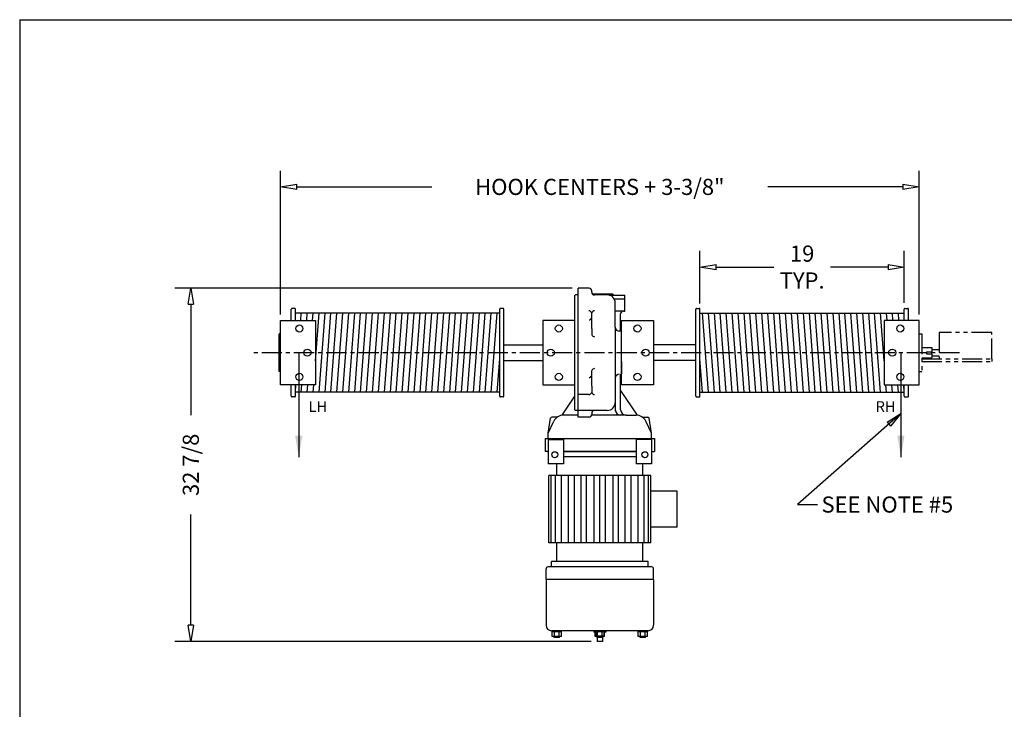
# Model space of a CAD drawing. Extents: x 0 to 248, y 0 to 144.
# Drawn here: x 0 to 92, y 80 to 144 of the extents above; entities that cross this region are included whole.
import ezdxf

# ---------------------------------------------------------------- set-up
doc = ezdxf.new("R2010")
doc.units = 0
doc.header["$LTSCALE"] = 0.25
doc.header["$MEASUREMENT"] = 0
doc.header["$PDMODE"] = 3
doc.header["$PDSIZE"] = 0.125
doc.linetypes.add('CENTER', pattern=[2, 1.25, -0.25, 0.25, -0.25])
doc.linetypes.add('PHANTOM', pattern=[2.5, 1.25, -0.25, 0.25, -0.25, 0.25, -0.25])
doc.layers.get('0').update_dxf_attribs({"linetype": 'CONTINUOUS'})
doc.layers.get('DEFPOINTS').update_dxf_attribs({"linetype": 'CONTINUOUS'})
for name, color, linetype in [('BORDER', 33, 'CONTINUOUS'), ('DIMENSIONS', 1, 'CONTINUOUS'), ('HOIST-B171', 1, 'CONTINUOUS')]:
    doc.layers.add(name, color=color, linetype=linetype)
doc.dimstyles.new('BSIZE-FULL', dxfattribs={"dimscale": 12, "dimtxt": 0.125, "dimasz": 0.125, "dimexe": 0.125, "dimexo": 0.046875, "dimgap": 0.03125, "dimtad": 0, "dimdec": 4, "dimzin": 4, "dimdsep": 46, "dimlunit": 5, "dimtxsty": 'Standard', "dimblk": 'CLOSEDBLANK', "dimcen": 0.09375, "dimclrt": 1, "dimadec": 0, "dimazin": 1, "dimtfac": 1, "dimtdec": 4, "dimtofl": 0, "dimtmove": 0, "dimatfit": 3, "dimldrblk": 'CLOSEDBLANK', "dimfxl": 0, "dimfrac": 2, "dimtolj": 1, "dimtzin": 0, "dimarcsym": 0})

# ---------------------------------------------------------------- blocks, each defined once
blk = doc.blocks.new('_ClosedBlank')
at = {"color": 0, "linetype": 'ByBlock', "lineweight": -2}
for p, q in [((-1, 0.167), (0, 0)), ((-1, 0.167), (-1, -0.167)), ((0, 0), (-1, -0.167))]:
    blk.add_line(p, q, dxfattribs=at)
blk = doc.blocks.new('*D25')
at = {"layer": 'DEFPOINTS', "color": 0}
for p in [(83.855, 128.437), (24.48, 116.008), (83.855, 116.008)]:
    blk.add_point(p, dxfattribs=at)
at = {"layer": 'DIMENSIONS', "color": 0, "lineweight": -2}
for p, q in [((24.48, 116.57), (24.48, 129.937)), ((83.855, 116.57), (83.855, 129.937)), ((25.98, 128.437), (38.542, 128.437)), ((82.355, 128.437), (69.792, 128.437))]:
    blk.add_line(p, q, dxfattribs=at)
at = {"layer": 'DIMENSIONS', "color": 0, "lineweight": -2, "xscale": 1.5, "yscale": 1.5, "zscale": 1.5, "rotation": 180}
blk.add_blockref('_ClosedBlank', (24.48, 128.437), dxfattribs=at)
at = {"layer": 'DIMENSIONS', "color": 0, "lineweight": -2, "xscale": 1.5, "yscale": 1.5, "zscale": 1.5}
blk.add_blockref('_ClosedBlank', (83.855, 128.437), dxfattribs=at)
at = {"layer": 'DIMENSIONS', "color": 1, "insert": (54.167, 128.437), "char_height": 1.5, "attachment_point": 5}
blk.add_mtext('\\A1;HOOK CENTERS + 3-3/8"', dxfattribs=at)
blk = doc.blocks.new('*D26')
at = {"layer": 'DEFPOINTS', "color": 0}
for p in [(52.167, 119.008), (16.132, 86.133), (53.918, 86.133)]:
    blk.add_point(p, dxfattribs=at)
at = {"layer": 'DIMENSIONS', "color": 0, "lineweight": -2}
for p, q in [((51.605, 119.008), (14.632, 119.008)), ((16.132, 117.508), (16.132, 107.195)), ((16.132, 87.633), (16.132, 97.945)), ((53.355, 86.133), (14.632, 86.133))]:
    blk.add_line(p, q, dxfattribs=at)
at = {"layer": 'DIMENSIONS', "color": 0, "lineweight": -2, "xscale": 1.5, "yscale": 1.5, "zscale": 1.5}
for p, rotation in [((16.132, 119.008), 90), ((16.132, 86.133), 270)]:
    blk.add_blockref('_ClosedBlank', p, dxfattribs=dict(at, rotation=rotation))
at = {"layer": 'DIMENSIONS', "color": 1, "insert": (16.132, 102.57), "char_height": 1.5, "attachment_point": 5, "rotation": 90}
blk.add_mtext('\\A1;32 7/8', dxfattribs=at)
blk = doc.blocks.new('*D29')
at = {"layer": 'DEFPOINTS', "color": 0}
for p in [(82.48, 120.979), (63.48, 117.025), (82.48, 117.07)]:
    blk.add_point(p, dxfattribs=at)
at = {"layer": 'DIMENSIONS', "color": 0, "lineweight": -2}
for p, q in [((63.48, 117.587), (63.48, 122.479)), ((82.48, 117.633), (82.48, 122.479)), ((64.98, 120.979), (70.355, 120.979)), ((80.98, 120.979), (75.605, 120.979))]:
    blk.add_line(p, q, dxfattribs=at)
at = {"layer": 'DIMENSIONS', "color": 0, "lineweight": -2, "xscale": 1.5, "yscale": 1.5, "zscale": 1.5, "rotation": 180}
blk.add_blockref('_ClosedBlank', (63.48, 120.979), dxfattribs=at)
at = {"layer": 'DIMENSIONS', "color": 0, "lineweight": -2, "xscale": 1.5, "yscale": 1.5, "zscale": 1.5}
blk.add_blockref('_ClosedBlank', (82.48, 120.979), dxfattribs=at)
at = {"layer": 'DIMENSIONS', "color": 1, "insert": (72.98, 120.979), "char_height": 1.5, "attachment_point": 5}
blk.add_mtext('\\A1;19\\PTYP.', dxfattribs=at)
blk = doc.blocks.new('B171-TOP')
at = {"layer": 'HOIST-B171', "linetype": 'Continuous'}
for p, q in [((-2, 2), (-2, 14)), ((-1, 14), (-2, 14)), ((-0.75, 13.625), (-0.75, 13.75)), ((-2.313, 13), (-2.313, 13.343)), ((-2.313, 2.688), (-2.313, 13.313)), ((-2, 13.375), (-2.25, 13.375)), ((-2, 12.75), (-2, 13.375)), ((-0.695, 13.468), (1.187, 13.468)), ((0.687, 13.375), (-0.5, 13.375)), ((0.904, 13.343), (2.312, 13.343)), ((1.312, 13.343), (1.187, 13.468)), ((1.337, 13), (2.312, 13)), ((1.337, 13), (2.312, 13)), ((2.312, 13), (2.312, 13.343)), ((2.312, 11.875), (2.312, 13)), ((1.437, 10.375), (1.437, 12.625)), ((-29.688, 11), (-26.438, 11)), ((-29.688, 5), (-29.688, 11)), ((-26.438, 11), (-26.438, 5)), ((-5.313, 11), (-5.313, 5)), ((-2.313, 11), (-5.313, 11)), ((-2.313, 5), (-2.313, 11)), ((-0.75, 10.256), (-0.75, 11.707)), ((2.312, 11.875), (1.437, 11.875)), ((1.937, 10), (1.937, 11.625)), ((2, 11), (5, 11)), ((2, 5), (2, 11)), ((2.187, 11.875), (2.312, 11.875)), ((5, 11), (5, 5)), ((26.437, 11), (26.437, 5)), ((29.687, 11), (26.437, 11)), ((29.687, 5), (29.687, 11)), ((-0.75, 10.256), (-0.75, 9.668)), ((1.437, 10.375), (1.437, 7.408)), ((2, 10), (1.812, 10)), ((2, 7.192), (2, 10)), ((29.687, 6.25), (29.687, 9.75)), ((-8.938, 8.742), (-5.313, 8.742)), ((8.938, 8.742), (5, 8.742)), ((1.437, 7.408), (1.437, 4.294)), ((-8.938, 7.258), (-5.313, 7.258)), ((2, 7.192), (2, 6)), ((8.938, 7.258), (5, 7.258)), ((-0.75, 4.881), (-0.75, 6.332)), ((1.437, 5.625), (1.437, 2.562)), ((1.937, 2.688), (1.937, 6)), ((-26.438, 5), (-29.688, 5)), ((-5.313, 5), (-2.313, 5)), ((-0.75, 4.881), (-0.75, 4.293)), ((5, 5), (2, 5)), ((26.437, 5), (29.687, 5)), ((-3.5, 2.18), (-2.313, 3.943)), ((-1.015, 4.101), (-2, 4.101)), ((3.5, 2.18), (1.937, 4.5)), ((-2, 2.625), (-2, 3.251)), ((-4.813, 0.5), (-4.578, 1.895)), ((-3.958, 2), (-4.455, 1.999)), ((-2, 2.187), (-3.375, 2.187)), ((-2, 2.625), (-2.25, 2.625)), ((0.687, 2.625), (-2, 2.625)), ((-1, 2), (-2, 2)), ((2.437, 2.187), (-0.758, 2.187)), ((-0.75, 2.375), (-0.75, 2.25)), ((2.437, 2.187), (3.375, 2.187)), ((3.958, 2), (4.455, 1.999)), ((4.812, 0.5), (4.578, 1.895)), ((-4.813, 0.5), (-4.277, 1.619)), ((4.812, 0.5), (4.277, 1.619)), ((-5.093, 0), (5.094, 0)), ((-5.093, 0), (-5.093, -1.188)), ((-5.093, 0), (-5.093, -0.093)), ((-4.813, 0), (-4.813, 0.5)), ((-4.813, 0), (4.812, 0)), ((4.812, 0), (4.812, 0.5)), ((5.094, 0), (5.094, -1.188)), ((-4.812, -0.093), (-4.812, -2.343)), ((-4.812, -0.093), (-3.375, -0.093)), ((-3.375, -0.093), (-3.375, -2.343)), ((3.375, -0.093), (3.375, -2.343)), ((4.813, -0.093), (3.375, -0.093)), ((4.813, -0.093), (4.813, -2.343)), ((-4.812, -1.188), (-5.093, -1.188)), ((-4.874, -1.188), (-4.812, -1.188)), ((-3.375, -1.188), (3.375, -1.188)), ((4.813, -1.188), (5.094, -1.188)), ((4.876, -1.188), (4.813, -1.188)), ((-3.375, -2.343), (-4.812, -2.343)), ((4.813, -2.343), (3.375, -2.343))]:
    blk.add_line(p, q, dxfattribs=at)
at = {"layer": 'HOIST-B171'}
for p, q in [((-28.688, 11), (-28.688, 12.063)), ((-28.375, 12.125), (-28.625, 12.125)), ((-28.313, 11), (-28.313, 12.063)), ((-9.313, 3.938), (-9.313, 12.063)), ((-9, 12.125), (-9.25, 12.125)), ((-8.938, 3.938), (-8.938, 12.063)), ((8.938, 3.938), (8.938, 12.063)), ((9, 12.125), (9.25, 12.125)), ((9.312, 3.938), (9.312, 12.063)), ((28.312, 11), (28.312, 12.063)), ((28.375, 12.125), (28.625, 12.125)), ((28.688, 11), (28.688, 12.063)), ((-9.313, 11.688), (-28.313, 11.688)), ((-27.812, 11), (-27.761, 11.688)), ((-27.26, 11), (-27.209, 11.688)), ((-26.708, 11), (-26.657, 11.688)), ((-26.438, 7.24), (-26.105, 11.688)), ((-26.105, 4.313), (-25.553, 11.688)), ((-25.553, 4.313), (-25.001, 11.688)), ((-25.001, 4.313), (-24.449, 11.688)), ((-24.449, 4.313), (-23.897, 11.688)), ((-23.897, 4.313), (-23.345, 11.688)), ((-23.345, 4.313), (-22.793, 11.688)), ((-22.793, 4.313), (-22.241, 11.688)), ((-22.241, 4.313), (-21.689, 11.688)), ((-21.689, 4.313), (-21.137, 11.688)), ((-21.137, 4.313), (-20.585, 11.688)), ((-20.585, 4.313), (-20.033, 11.688)), ((-20.033, 4.313), (-19.481, 11.688)), ((-19.481, 4.313), (-18.929, 11.688)), ((-18.929, 4.313), (-18.377, 11.688)), ((-18.377, 4.313), (-17.825, 11.688)), ((-17.825, 4.313), (-17.273, 11.688)), ((-17.273, 4.313), (-16.721, 11.688)), ((-16.721, 4.313), (-16.169, 11.688)), ((-16.169, 4.313), (-15.617, 11.688)), ((-15.617, 4.313), (-15.065, 11.688)), ((-15.065, 4.313), (-14.513, 11.688)), ((-14.513, 4.313), (-13.961, 11.688)), ((-13.961, 4.313), (-13.409, 11.688)), ((-13.409, 4.313), (-12.857, 11.688)), ((-12.857, 4.313), (-12.305, 11.688)), ((-12.305, 4.313), (-11.753, 11.688)), ((-11.753, 4.313), (-11.201, 11.688)), ((-11.201, 4.313), (-10.649, 11.688)), ((-10.649, 4.313), (-10.097, 11.688)), ((-10.097, 4.313), (-9.545, 11.688)), ((9.312, 11.688), (28.312, 11.688)), ((10.098, 4.313), (9.546, 11.688)), ((10.65, 4.313), (10.098, 11.688)), ((11.202, 4.313), (10.65, 11.688)), ((11.754, 4.313), (11.202, 11.688)), ((12.306, 4.313), (11.754, 11.688)), ((12.858, 4.313), (12.306, 11.688)), ((13.41, 4.313), (12.858, 11.688)), ((13.962, 4.313), (13.41, 11.688)), ((14.514, 4.313), (13.962, 11.688)), ((15.066, 4.313), (14.514, 11.688)), ((15.618, 4.313), (15.066, 11.688)), ((16.17, 4.313), (15.618, 11.688)), ((16.722, 4.313), (16.17, 11.688)), ((17.274, 4.313), (16.722, 11.688)), ((17.826, 4.313), (17.274, 11.688)), ((18.378, 4.313), (17.826, 11.688)), ((18.93, 4.313), (18.378, 11.688)), ((19.482, 4.313), (18.93, 11.688)), ((20.034, 4.313), (19.482, 11.688)), ((20.586, 4.313), (20.034, 11.688)), ((21.138, 4.313), (20.586, 11.688)), ((21.69, 4.313), (21.138, 11.688)), ((22.242, 4.313), (21.69, 11.688)), ((22.794, 4.313), (22.242, 11.688)), ((23.346, 4.313), (22.794, 11.688)), ((23.898, 4.313), (23.346, 11.688)), ((24.45, 4.313), (23.898, 11.688)), ((25.002, 4.313), (24.45, 11.688)), ((25.554, 4.313), (25.002, 11.688)), ((26.106, 4.313), (25.554, 11.688)), ((26.439, 7.24), (26.106, 11.688)), ((26.709, 11), (26.658, 11.688)), ((27.261, 11), (27.21, 11.688)), ((27.813, 11), (27.762, 11.688)), ((-29.812, 6.25), (-29.812, 9.75)), ((-29.688, 9.75), (-29.812, 9.75)), ((-29.688, 6.25), (-29.688, 9.75)), ((-9.545, 4.313), (-9.313, 7.425)), ((9.546, 4.313), (9.312, 7.438)), ((-29.688, 6.25), (-29.812, 6.25)), ((-28.688, 3.938), (-28.688, 5)), ((-28.313, 3.938), (-28.313, 5)), ((-28.313, 4.313), (-28.261, 5)), ((-27.761, 4.313), (-27.709, 5)), ((-27.209, 4.313), (-27.157, 5)), ((-26.657, 4.313), (-26.605, 5)), ((26.658, 4.313), (26.606, 5)), ((27.21, 4.313), (27.158, 5)), ((27.762, 4.313), (27.71, 5)), ((28.313, 4.313), (28.262, 5)), ((28.312, 3.938), (28.312, 5)), ((28.688, 3.938), (28.688, 5)), ((-28.375, 3.875), (-28.625, 3.875)), ((-9.313, 4.313), (-28.313, 4.313)), ((-9, 3.875), (-9.25, 3.875)), ((9, 3.875), (9.25, 3.875)), ((9.312, 4.313), (28.312, 4.313)), ((28.375, 3.875), (28.625, 3.875)), ((3.375, -1.188), (-3.375, -1.188)), ((3.375, -1.688), (-3.375, -1.688)), ((-4, -3.438), (-4, -2.343)), ((4, -3.438), (4, -2.343)), ((4.75, -3.438), (-4.75, -3.438)), ((-4.75, -9.688), (-4.75, -3.438)), ((-4.511, -9.688), (-4.511, -3.438)), ((-4.113, -9.688), (-4.113, -3.438)), ((-3.556, -9.688), (-3.556, -3.438)), ((-2.919, -9.688), (-2.919, -3.438)), ((-2.362, -9.688), (-2.362, -3.438)), ((-1.725, -9.688), (-1.725, -3.438)), ((-1.248, -9.688), (-1.248, -3.438)), ((-0.532, -9.688), (-0.532, -3.438)), ((0, -9.688), (0, -3.438)), ((0.533, -9.688), (0.533, -3.438)), ((1.249, -9.688), (1.249, -3.438)), ((1.726, -9.688), (1.726, -3.438)), ((2.363, -9.688), (2.363, -3.438)), ((2.92, -9.688), (2.92, -3.438)), ((3.557, -9.688), (3.557, -3.438)), ((4.114, -9.688), (4.114, -3.438)), ((4.512, -9.688), (4.512, -3.438)), ((4.75, -9.688), (4.75, -3.438)), ((7.19, -4.89), (4.75, -4.89)), ((7.19, -8.235), (7.19, -4.89)), ((7.19, -8.235), (4.75, -8.235)), ((4.75, -9.688), (-4.75, -9.688)), ((-4, -11.438), (-4, -9.688)), ((4, -11.438), (4, -9.688)), ((4.5, -11.438), (-4.5, -11.438)), ((-4.5, -11.938), (-4.5, -11.438)), ((-4.5, -11.438), (-4.5, -11.438)), ((4.5, -11.938), (4.5, -11.438)), ((-5, -13.125), (-5, -12.125)), ((4.813, -11.938), (-4.812, -11.938)), ((4.5, -11.938), (-4.5, -11.938)), ((5, -13.125), (5, -12.125)), ((5, -13.125), (-5, -13.125)), ((-5, -13.125), (-5, -17.375)), ((5, -13.125), (5, -17.375)), ((4.5, -17.875), (-4.5, -17.875)), ((-4.433, -17.875), (-3.567, -17.875)), ((-4.433, -18.405), (-4.433, -17.875)), ((-3.567, -17.968), (-4.433, -17.968)), ((-4.216, -18.405), (-4.216, -17.968)), ((-3.783, -18.405), (-3.783, -17.968)), ((-3.567, -18.405), (-3.567, -17.875)), ((-0.562, -17.875), (0.563, -17.875)), ((-0.562, -17.875), (-0.562, -18)), ((-0.433, -18), (-0.562, -18)), ((-0.433, -17.875), (0.433, -17.875)), ((-0.433, -18.405), (-0.433, -17.875)), ((0.433, -17.968), (-0.433, -17.968)), ((-0.375, -17.968), (-0.375, -18.375)), ((-0.216, -18.405), (-0.216, -17.968)), ((0.217, -18.405), (0.217, -17.968)), ((0.375, -17.968), (0.375, -18.375)), ((0.433, -18.405), (0.433, -17.875)), ((0.563, -18), (0.433, -18)), ((0.563, -17.875), (0.563, -18)), ((3.567, -18.405), (3.567, -17.875)), ((3.567, -17.875), (4.433, -17.875)), ((4.433, -17.968), (3.567, -17.968)), ((3.784, -18.405), (3.784, -17.968)), ((4.217, -18.405), (4.217, -17.968)), ((4.433, -18.405), (4.433, -17.875)), ((-3.567, -18.405), (-4.433, -18.405)), ((-4.25, -18.498), (-4.25, -18.405)), ((-3.75, -18.498), (-4.25, -18.498)), ((-3.75, -18.498), (-3.75, -18.405)), ((0.433, -18.405), (-0.433, -18.405)), ((0.375, -18.375), (-0.375, -18.375)), ((-0.25, -18.498), (-0.25, -18.405)), ((-0.25, -18.405), (-0.25, -18.875)), ((0.25, -18.498), (-0.25, -18.498)), ((0.25, -18.875), (-0.25, -18.875)), ((0.25, -18.498), (0.25, -18.405)), ((0.25, -18.405), (0.25, -18.875)), ((4.433, -18.405), (3.567, -18.405)), ((3.75, -18.498), (3.75, -18.405)), ((4.25, -18.498), (3.75, -18.498)), ((4.25, -18.498), (4.25, -18.405))]:
    blk.add_line(p, q, dxfattribs=at)
at = {"layer": 'HOIST-B171', "linetype": 'PHANTOM'}
for p, q in [((29.687, 9.75), (29.937, 9.75)), ((29.687, 6.25), (29.937, 6.25))]:
    blk.add_line(p, q, dxfattribs=at)
at = {"layer": 'HOIST-B171', "color": 1, "linetype": 'PHANTOM', "ltscale": 6}
for p, q in [((29.937, 9.75), (29.937, 6.25)), ((36.437, 9.88), (31.554, 9.88)), ((31.554, 9.88), (31.554, 7.438)), ((36.437, 7.438), (36.437, 9.88)), ((29.937, 8.469), (30.875, 8.469)), ((30.875, 8.469), (30.875, 8.093)), ((30.875, 8.281), (31.554, 8.281)), ((29.937, 7.531), (30.875, 7.531)), ((29.937, 7.438), (36.437, 7.438)), ((30.375, 8.093), (30.875, 8.093)), ((30.375, 8.093), (30.375, 7.907)), ((30.375, 7.907), (30.875, 7.907)), ((30.875, 7.907), (30.875, 7.531)), ((30.875, 7.719), (31.554, 7.719)), ((36.437, 7.438), (36.437, 7.188)), ((29.937, 7.188), (36.437, 7.188))]:
    blk.add_line(p, q, dxfattribs=at)
at = {"layer": 'HOIST-B171', "linetype": 'CENTER', "ltscale": 6}
blk.add_line((33.435, 8), (-32.378, 8), dxfattribs=at)
at = {"layer": 'HOIST-B171', "color": 8}
for p, q in [((-27.999, 8), (-27.999, -1.719)), ((28, 8), (28, -1.719))]:
    blk.add_line(p, q, dxfattribs=at)
at = {"layer": 'HOIST-B171', "linetype": 'Continuous'}
for centre, radius in [((-27.938, 10.25), 0.328), ((-3.813, 10.25), 0.328), ((3.5, 10.25), 0.328), ((27.937, 10.25), 0.328), ((-27.188, 8), 0.328), ((-4.563, 8), 0.328), ((4.25, 8), 0.328), ((27.187, 8), 0.328), ((-27.938, 5.75), 0.328), ((-3.813, 5.75), 0.328), ((3.5, 5.75), 0.328), ((27.937, 5.75), 0.328), ((-4.187, -1.5), 0.281), ((4.188, -1.5), 0.281)]:
    blk.add_circle(centre, radius, dxfattribs=at)
for centre, radius, start, end in [((-1, 13.75), 0.25, 0, 90), ((-2.25, 13.313), 0.0625, 90, 180), ((-0.5, 13.625), 0.25, 180, 270), ((0.687, 12.625), 0.75, 0, 90), ((-1.032, 11.597), 0.302, 21.35025, 86.8368), ((-0.954, 11.178), 0.124, 248.10607, 7.76936), ((-0.468, 11.597), 0.302, 93.1632, 158.64975), ((2.187, 11.625), 0.25, 90, 180), ((1.812, 10.375), 0.375, 180, 270), ((-0.468, 9.778), 0.302, 201.35025, 266.8368), ((-0.468, 6.222), 0.302, 93.1632, 158.64975), ((-0.954, 5.803), 0.124, 248.10607, 7.76936), ((1.812, 5.625), 0.375, 90, 180), ((-1.032, 4.403), 0.302, 273.1632, 338.64975), ((-0.468, 4.403), 0.302, 201.35025, 266.8368), ((0.687, 3.375), 0.75, 270, 0), ((-4.455, 1.874), 0.125, 90.07545, 170.45105), ((-3.375, 1.187), 1, 90, 154.43115), ((-2.25, 2.688), 0.0625, 180, 270), ((-1, 2.25), 0.25, 270, 0), ((-0.5, 2.375), 0.25, 90, 180), ((1.937, 2.688), 0.5, 180, 270), ((2.437, 2.688), 0.5, 180, 270), ((3.375, 1.187), 1, 25.56885, 90), ((4.455, 1.874), 0.125, 9.54895, 89.92455)]:
    blk.add_arc(centre, radius, start, end, dxfattribs=at)
at = {"layer": 'HOIST-B171'}
for centre, radius, start, end in [((-28.625, 12.063), 0.0625, 90, 180), ((-28.375, 12.063), 0.0625, 0, 90), ((-9.25, 12.063), 0.0625, 90, 180), ((-9, 12.063), 0.0625, 0, 90), ((9, 12.063), 0.0625, 90, 180), ((9.25, 12.063), 0.0625, 0, 90), ((28.375, 12.063), 0.0625, 90, 180), ((28.625, 12.063), 0.0625, 0, 90), ((-28.625, 3.938), 0.0625, 180, 270), ((-28.375, 3.938), 0.0625, 270, 0), ((-9.25, 3.938), 0.0625, 180, 270), ((-9, 3.938), 0.0625, 270, 0), ((9, 3.938), 0.0625, 180, 270), ((9.25, 3.938), 0.0625, 270, 0), ((28.375, 3.938), 0.0625, 180, 270), ((28.625, 3.938), 0.0625, 270, 0), ((-4.812, -12.125), 0.188, 90, 180), ((4.813, -12.125), 0.188, 0, 90), ((-4.5, -17.375), 0.5, 180, 270), ((4.5, -17.375), 0.5, 270, 0)]:
    blk.add_arc(centre, radius, start, end, dxfattribs=at)
at = {"layer": 'HOIST-B171', "color": 8}
for points in [[(-28.332, 0.281), (-27.999, -1.719), (-27.666, 0.281)], [(28.333, 0.281), (28, -1.719), (27.667, 0.281)]]:
    blk.add_solid(points, dxfattribs=at)

msp = doc.modelspace()

# ---------------------------------------------------------------- linework, layer by layer
at = {"layer": 'BORDER', "color": 7}
for q in [(248.2195, 144), (0.2195, 0)]:
    msp.add_line((0.2195, 144), q, dxfattribs=at)

# ---------------------------------------------------------------- block references
at = {"layer": 'HOIST-B171'}
msp.add_blockref('B171-TOP', (54.1673, 105.00775), dxfattribs=at)

# ---------------------------------------------------------------- texts
at = {"layer": 'DIMENSIONS'}
for s, p in [('LH', (27.06651, 107.49131)), ('RH', (79.81298, 107.49131))]:
    msp.add_text(s, height=1, dxfattribs=at).set_placement(p)
at = {"layer": 'DIMENSIONS', "color": 1, "insert": (74.77845, 99.62246), "char_height": 1.5, "attachment_point": 1}
msp.add_mtext('SEE NOTE #5', dxfattribs=at)

# ---------------------------------------------------------------- dimensions: what is measured, and where the dimension line sits
at = {"layer": 'DIMENSIONS'}
for base, p1, p2, text, picture, middle in [((83.8548, 128.43685), (24.4798, 116.00775), (83.8548, 116.00775), 'HOOK CENTERS + 3-3/8"', '*D25', (54.1673, 128.43685)), ((82.4798, 120.97896), (63.4798, 117.02474), (82.4798, 117.0705), '<>\\PTYP.', '*D29', (72.9798, 120.97896))]:
    dim = msp.add_linear_dim(base=base, p1=p1, p2=p2, text=text, dimstyle='BSIZE-FULL', dxfattribs=at)
    dim.commit()
    dim.dimension.update_dxf_attribs({"geometry": picture, "text_midpoint": middle})
dim = msp.add_linear_dim(base=(16.1317, 86.13275), p1=(52.1673, 119.00775), p2=(53.9178, 86.13275), angle=90, dimstyle='BSIZE-FULL', dxfattribs=at)
dim.commit()
dim.dimension.update_dxf_attribs({"geometry": '*D26', "text_midpoint": (16.1317, 102.57025)})

# ---------------------------------------------------------------- leaders
at = {"layer": 'DIMENSIONS', "annotation_type": 0, "has_hookline": 1, "hookline_direction": 0, "text_width": 16}
msp.add_leader([(82.1673, 107.35065), (72.5484, 98.87246), (74.40345, 98.87246)], dimstyle='BSIZE-FULL', override={"dimgap": 0.03125, "dimtad": 0}, dxfattribs=at)

doc.saveas('drawing.dxf')
